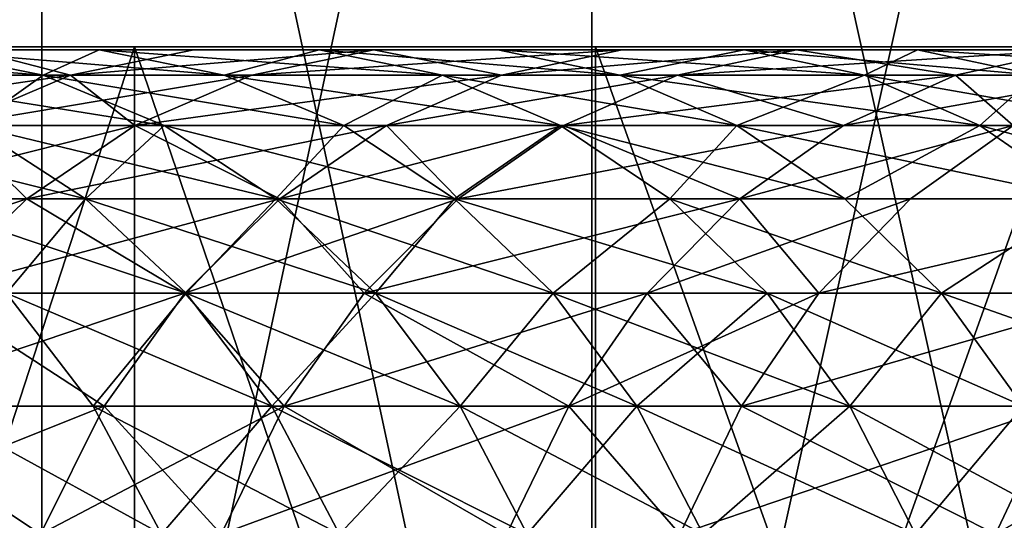
# Model space of a CAD drawing. Extents: x -335 to 35, y 0 to 216.
# Drawn here: x -326 to -324, y 1 to 2 of the extents above; entities that cross this region are included whole.
import ezdxf

# ---------------------------------------------------------------- set-up
doc = ezdxf.new("R2010")
doc.units = 0
doc.header["$MEASUREMENT"] = 0

msp = doc.modelspace()

# ---------------------------------------------------------------- linework, layer by layer
for points in [[(-326.556549, 3.8, -22.798037), (-325.771393, 0, -23.681955), (-326.556549, 0, -22.798037)], [(-326.556549, 3.8, -22.798037), (-325.771393, 3.8, -23.681955), (-325.771393, 0, -23.681955)], [(-325.771393, 3.8, 23.681955), (-326.556549, 0, 22.798037), (-325.771393, 0, 23.681955)], [(-325.771393, 3.8, 23.681955), (-326.556549, 3.8, 22.798037), (-326.556549, 0, 22.798037)], [(-325.771393, 3.8, -23.681955), (-324.956848, 3.8, -24.538851), (-324.956848, 0, -24.538851)], [(-325.771393, 3.8, -23.681955), (-324.956848, 0, -24.538851), (-325.771393, 0, -23.681955)], [(-324.956848, 3.8, 24.538851), (-325.771393, 0, 23.681955), (-324.956848, 0, 24.538851)], [(-324.956848, 3.8, 24.538851), (-325.771393, 3.8, 23.681955), (-325.771393, 0, 23.681955)], [(-324.956848, 3.8, -24.538851), (-324.113831, 3.8, -25.367748), (-324.113831, 0, -25.367748)], [(-324.956848, 3.8, -24.538851), (-324.113831, 0, -25.367748), (-324.956848, 0, -24.538851)], [(-324.113831, 3.8, 25.367748), (-324.956848, 0, 24.538851), (-324.113831, 0, 25.367748)], [(-324.113831, 3.8, 25.367748), (-324.956848, 3.8, 24.538851), (-324.956848, 0, 24.538851)], [(-331.850006, 2), (-315, 2), (-331.83017, 2, 1.124033)], [(-331.83017, 2, -1.124033), (-315, 2), (-331.850006, 2)], [(-331.83017, 2, 1.124033), (-315, 2), (-314.980103, 2, 0.772181)], [(-331.83017, 2, 1.124033), (-314.980103, 2, 0.772181), (-331.77066, 2, 2.246666)], [(-331.83017, 2, -1.124033), (-314.980103, 2, -0.772181), (-315, 2)], [(-331.77066, 2, -2.246666), (-314.980103, 2, -0.772181), (-331.83017, 2, -1.124033)], [(-331.77066, 2, 2.246666), (-314.980103, 2, 0.772181), (-314.920502, 2, 1.542315)], [(-331.77066, 2, 2.246666), (-314.920502, 2, 1.542315), (-331.67157, 2, 3.366499)], [(-331.77066, 2, -2.246666), (-314.920502, 2, -1.542315), (-314.980103, 2, -0.772181)], [(-331.67157, 2, -3.366499), (-314.920502, 2, -1.542315), (-331.77066, 2, -2.246666)], [(-331.67157, 2, 3.366499), (-314.920502, 2, 1.542315), (-331.533051, 2, 4.482139)], [(-331.533051, 2, -4.482139), (-314.920502, 2, -1.542315), (-331.67157, 2, -3.366499)], [(-331.533051, 2, 4.482139), (-314.920502, 2, 1.542315), (-314.82132, 2, 2.308359)], [(-331.533051, 2, 4.482139), (-314.82132, 2, 2.308359), (-331.355225, 2, 5.592194)], [(-331.533051, 2, -4.482139), (-314.82132, 2, -2.308359), (-314.920502, 2, -1.542315)], [(-331.355225, 2, -5.592194), (-314.82132, 2, -2.308359), (-331.533051, 2, -4.482139)], [(-331.355225, 2, 5.592194), (-314.82132, 2, 2.308359), (-314.682831, 2, 3.068281)], [(-331.355225, 2, 5.592194), (-314.682831, 2, 3.068281), (-331.138336, 2, 6.695282)], [(-331.355225, 2, -5.592194), (-314.682831, 2, -3.068281), (-314.82132, 2, -2.308359)], [(-331.138336, 2, -6.695282), (-314.682831, 2, -3.068281), (-331.355225, 2, -5.592194)], [(-331.138336, 2, 6.695282), (-314.682831, 2, 3.068281), (-330.88266, 2, 7.790029)], [(-330.88266, 2, -7.790029), (-314.682831, 2, -3.068281), (-331.138336, 2, -6.695282)], [(-330.88266, 2, 7.790029), (-314.682831, 2, 3.068281), (-314.505402, 2, 3.820067)], [(-330.88266, 2, 7.790029), (-314.505402, 2, 3.820067), (-330.588501, 2, 8.87507)], [(-330.88266, 2, -7.790029), (-314.505402, 2, -3.820067), (-314.682831, 2, -3.068281)], [(-330.588501, 2, -8.87507), (-314.505402, 2, -3.820067), (-330.88266, 2, -7.790029)], [(-330.588501, 2, 8.87507), (-314.505402, 2, 3.820067), (-314.28952, 2, 4.561722)], [(-330.588501, 2, 8.87507), (-314.28952, 2, 4.561722), (-330.256226, 2, 9.949054)], [(-330.588501, 2, -8.87507), (-314.28952, 2, -4.561722), (-314.505402, 2, -3.820067)], [(-330.256226, 2, -9.949054), (-314.28952, 2, -4.561722), (-330.588501, 2, -8.87507)], [(-330.256226, 2, 9.949054), (-314.035767, 2, 5.291281), (-329.886261, 2, 11.010642)], [(-330.256226, 2, 9.949054), (-314.28952, 2, 4.561722), (-314.035767, 2, 5.291281)], [(-330.256226, 2, -9.949054), (-314.035767, 2, -5.291281), (-314.28952, 2, -4.561722)], [(-329.886261, 2, -11.010642), (-314.035767, 2, -5.291281), (-330.256226, 2, -9.949054)], [(-329.886261, 2, 11.010642), (-314.035767, 2, 5.291281), (-329.479065, 2, 12.058514)], [(-329.479065, 2, -12.058514), (-314.035767, 2, -5.291281), (-329.886261, 2, -11.010642)], [(-329.479065, 2, 12.058514), (-313.744751, 2, 6.006809), (-329.035126, 2, 13.091361)], [(-329.479065, 2, 12.058514), (-314.035767, 2, 5.291281), (-313.744751, 2, 6.006809)], [(-329.479065, 2, -12.058514), (-313.744751, 2, -6.006809), (-314.035767, 2, -5.291281)], [(-329.035126, 2, -13.091361), (-313.744751, 2, -6.006809), (-329.479065, 2, -12.058514)], [(-329.035126, 2, 13.091361), (-313.744751, 2, 6.006809), (-313.417297, 2, 6.706407)], [(-329.035126, 2, 13.091361), (-313.417297, 2, 6.706407), (-328.555023, 2, 14.107898)], [(-329.035126, 2, -13.091361), (-313.417297, 2, -6.706407), (-313.744751, 2, -6.006809)], [(-328.555023, 2, -14.107898), (-313.417297, 2, -6.706407), (-329.035126, 2, -13.091361)], [(-328.555023, 2, 14.107898), (-313.417297, 2, 6.706407), (-328.039368, 2, 15.106858)], [(-328.039368, 2, -15.106858), (-313.417297, 2, -6.706407), (-328.555023, 2, -14.107898)], [(-328.039368, 2, 15.106858), (-313.417297, 2, 6.706407), (-313.054291, 2, 7.388221)], [(-328.039368, 2, 15.106858), (-313.054291, 2, 7.388221), (-327.488739, 2, 16.086998)], [(-328.039368, 2, -15.106858), (-313.054291, 2, -7.388221), (-313.417297, 2, -6.706407)], [(-327.488739, 2, -16.086998), (-313.054291, 2, -7.388221), (-328.039368, 2, -15.106858)], [(-327.488739, 2, 16.086998), (-313.054291, 2, 7.388221), (-312.656647, 2, 8.050443)], [(-327.488739, 2, 16.086998), (-312.656647, 2, 8.050443), (-326.9039, 2, 17.047094)], [(-327.488739, 2, -16.086998), (-312.656647, 2, -8.050443), (-313.054291, 2, -7.388221)], [(-326.9039, 2, -17.047094), (-312.656647, 2, -8.050443), (-327.488739, 2, -16.086998)], [(-326.9039, 2, 17.047094), (-312.656647, 2, 8.050443), (-326.285522, 2, 17.985952)], [(-326.285522, 2, -17.985952), (-312.656647, 2, -8.050443), (-326.9039, 2, -17.047094)], [(-325.634399, 0, -18.902403), (-325.634399, 2, -18.902403), (-326.285522, 2, -17.985952)], [(-325.634399, 0, -18.902403), (-326.285522, 2, -17.985952), (-326.285522, 0, -17.985952)], [(-326.285522, 0, 17.985952), (-326.285522, 2, 17.985952), (-325.634399, 2, 18.902403)], [(-326.285522, 0, 17.985952), (-325.634399, 2, 18.902403), (-325.634399, 0, 18.902403)], [(-326.285522, 2, 17.985952), (-312.225433, 2, 8.691317), (-325.634399, 2, 18.902403)], [(-326.285522, 2, 17.985952), (-312.656647, 2, 8.050443), (-312.225433, 2, 8.691317)], [(-326.285522, 2, -17.985952), (-312.225433, 2, -8.691317), (-312.656647, 2, -8.050443)], [(-325.634399, 2, -18.902403), (-312.225433, 2, -8.691317), (-326.285522, 2, -17.985952)], [(-324.951324, 0, -19.795301), (-324.951324, 2, -19.795301), (-325.634399, 2, -18.902403)], [(-324.951324, 0, -19.795301), (-325.634399, 2, -18.902403), (-325.634399, 0, -18.902403)], [(-324.951324, 0, 19.795301), (-325.634399, 2, 18.902403), (-324.951324, 2, 19.795301)], [(-325.634399, 0, 18.902403), (-325.634399, 2, 18.902403), (-324.951324, 0, 19.795301)], [(-325.634399, 2, 18.902403), (-311.76181, 2, 9.309142), (-324.951324, 2, 19.795301)], [(-325.634399, 2, 18.902403), (-312.225433, 2, 8.691317), (-311.76181, 2, 9.309142)], [(-325.634399, 2, -18.902403), (-311.76181, 2, -9.309142), (-312.225433, 2, -8.691317)], [(-324.951324, 2, -19.795301), (-311.76181, 2, -9.309142), (-325.634399, 2, -18.902403)], [(-324.237183, 0, -20.66354), (-324.237183, 2, -20.66354), (-324.951324, 2, -19.795301)], [(-324.237183, 0, -20.66354), (-324.951324, 2, -19.795301), (-324.951324, 0, -19.795301)], [(-324.951324, 0, 19.795301), (-324.951324, 2, 19.795301), (-324.237183, 2, 20.66354)], [(-324.951324, 0, 19.795301), (-324.237183, 2, 20.66354), (-324.237183, 0, 20.66354)], [(-324.951324, 2, 19.795301), (-311.76181, 2, 9.309142), (-324.237183, 2, 20.66354)], [(-324.237183, 2, -20.66354), (-311.76181, 2, -9.309142), (-324.951324, 2, -19.795301)], [(-325.769531, 1.957618, 15.726917), (-326.244843, 1.995268, 15.359045), (-325.956696, 1.995268, 15.841147)], [(-325.769531, 1.957618, 15.726917), (-326.055603, 1.957618, 15.24829), (-326.244843, 1.995268, 15.359045)], [(-325.686462, 1.995268, 16.275696), (-325.956696, 1.995268, 15.841147), (-326.146606, 1.995268, 15.95705)], [(-325.686462, 1.995268, 16.275696), (-326.146606, 1.995268, 15.95705), (-325.87439, 1.995268, 16.394779)], [(-325.87439, 1.995268, -16.394779), (-325.729279, 1.957618, -17.022324), (-326.059631, 1.957618, -16.512142)], [(-325.729279, 1.957618, 17.022324), (-325.87439, 1.995268, 16.394779), (-326.059631, 1.957618, 16.512142)], [(-326.055603, 1.957618, -15.24829), (-325.769531, 1.957618, -15.726917), (-325.956696, 1.995268, -15.841147)], [(-325.956696, 1.995268, -15.841147), (-325.686462, 1.995268, -16.275696), (-325.87439, 1.995268, -16.394779)], [(-325.769531, 1.957618, -15.726917), (-325.686462, 1.995268, -16.275696), (-325.956696, 1.995268, -15.841147)], [(-325.501221, 1.957618, 16.158333), (-325.956696, 1.995268, 15.841147), (-325.686462, 1.995268, 16.275696)], [(-325.501221, 1.957618, 16.158333), (-325.769531, 1.957618, 15.726917), (-325.956696, 1.995268, 15.841147)], [(-325.87439, 1.995268, -16.394779), (-325.546387, 1.995268, -16.901333), (-325.729279, 1.957618, -17.022324)], [(-325.686462, 1.995268, -16.275696), (-325.546387, 1.995268, -16.901333), (-325.87439, 1.995268, -16.394779)], [(-325.546387, 1.995268, 16.901333), (-325.87439, 1.995268, 16.394779), (-325.729279, 1.957618, 17.022324)], [(-325.36084, 1.995268, 16.77857), (-325.686462, 1.995268, 16.275696), (-325.87439, 1.995268, 16.394779)], [(-325.36084, 1.995268, 16.77857), (-325.87439, 1.995268, 16.394779), (-325.546387, 1.995268, 16.901333)], [(-325.769531, 1.957618, -15.726917), (-325.501221, 1.957618, -16.158333), (-325.686462, 1.995268, -16.275696)], [(-325.729279, 1.957618, -17.022324), (-325.279694, 1.995268, -17.29771), (-325.460663, 1.957618, -17.421539)], [(-325.546387, 1.995268, -16.901333), (-325.279694, 1.995268, -17.29771), (-325.729279, 1.957618, -17.022324)], [(-325.279694, 1.995268, 17.29771), (-325.729279, 1.957618, 17.022324), (-325.460663, 1.957618, 17.421539)], [(-325.279694, 1.995268, 17.29771), (-325.546387, 1.995268, 16.901333), (-325.729279, 1.957618, 17.022324)], [(-325.686462, 1.995268, -16.275696), (-325.36084, 1.995268, -16.77857), (-325.546387, 1.995268, -16.901333)], [(-325.686462, 1.995268, -16.275696), (-325.177948, 1.957618, -16.657579), (-325.36084, 1.995268, -16.77857)], [(-325.501221, 1.957618, -16.158333), (-325.177948, 1.957618, -16.657579), (-325.686462, 1.995268, -16.275696)], [(-325.36084, 1.995268, 16.77857), (-325.501221, 1.957618, 16.158333), (-325.686462, 1.995268, 16.275696)], [(-325.36084, 1.995268, -16.77857), (-325.279694, 1.995268, -17.29771), (-325.546387, 1.995268, -16.901333)], [(-325.096069, 1.995268, 17.17207), (-325.36084, 1.995268, 16.77857), (-325.546387, 1.995268, 16.901333)], [(-325.096069, 1.995268, 17.17207), (-325.546387, 1.995268, 16.901333), (-325.279694, 1.995268, 17.29771)], [(-325.177948, 1.957618, 16.657579), (-325.501221, 1.957618, 16.158333), (-325.36084, 1.995268, 16.77857)], [(-325.279694, 1.995268, -17.29771), (-325.090424, 1.957618, -17.950651), (-325.460663, 1.957618, -17.421539)], [(-324.912079, 1.995268, 17.823063), (-325.460663, 1.957618, 17.421539), (-325.090424, 1.957618, 17.950651)], [(-324.912079, 1.995268, 17.823063), (-325.279694, 1.995268, 17.29771), (-325.460663, 1.957618, 17.421539)], [(-325.36084, 1.995268, -16.77857), (-324.9151, 1.957618, -17.048243), (-325.096069, 1.995268, -17.17207)], [(-325.36084, 1.995268, -16.77857), (-325.096069, 1.995268, -17.17207), (-325.279694, 1.995268, -17.29771)], [(-325.177948, 1.957618, -16.657579), (-324.9151, 1.957618, -17.048243), (-325.36084, 1.995268, -16.77857)], [(-324.9151, 1.957618, 17.048243), (-325.36084, 1.995268, 16.77857), (-325.096069, 1.995268, 17.17207)], [(-324.9151, 1.957618, 17.048243), (-325.177948, 1.957618, 16.657579), (-325.36084, 1.995268, 16.77857)], [(-325.279694, 1.995268, -17.29771), (-324.912079, 1.995268, -17.823063), (-325.090424, 1.957618, -17.950651)], [(-325.096069, 1.995268, -17.17207), (-324.912079, 1.995268, -17.823063), (-325.279694, 1.995268, -17.29771)], [(-324.73114, 1.995268, 17.693605), (-325.096069, 1.995268, 17.17207), (-325.279694, 1.995268, 17.29771)], [(-324.73114, 1.995268, 17.693605), (-325.279694, 1.995268, 17.29771), (-324.912079, 1.995268, 17.823063)], [(-325.096069, 1.995268, -17.17207), (-324.73114, 1.995268, -17.693605), (-324.912079, 1.995268, -17.823063)], [(-325.096069, 1.995268, -17.17207), (-324.552795, 1.957618, -17.566017), (-324.73114, 1.995268, -17.693605)], [(-324.9151, 1.957618, -17.048243), (-324.552795, 1.957618, -17.566017), (-325.096069, 1.995268, -17.17207)], [(-324.73114, 1.995268, 17.693605), (-324.9151, 1.957618, 17.048243), (-325.096069, 1.995268, 17.17207)], [(-325.090424, 1.957618, -17.950651), (-324.653473, 1.995268, -18.179092), (-324.829956, 1.957618, -18.309231)], [(-324.912079, 1.995268, -17.823063), (-324.653473, 1.995268, -18.179092), (-325.090424, 1.957618, -17.950651)], [(-324.653473, 1.995268, 18.179092), (-324.912079, 1.995268, 17.823063), (-325.090424, 1.957618, 17.950651)], [(-324.653473, 1.995268, 18.179092), (-325.090424, 1.957618, 17.950651), (-324.829956, 1.957618, 18.309231)], [(-324.552795, 1.957618, 17.566017), (-324.9151, 1.957618, 17.048243), (-324.73114, 1.995268, 17.693605)], [(-324.73114, 1.995268, -17.693605), (-324.653473, 1.995268, -18.179092), (-324.912079, 1.995268, -17.823063)], [(-324.653473, 1.995268, 18.179092), (-324.73114, 1.995268, 17.693605), (-324.912079, 1.995268, 17.823063)], [(-324.653473, 1.995268, -18.179092), (-324.418091, 1.957618, -18.855028), (-324.829956, 1.957618, -18.309231)], [(-324.244507, 1.995268, 18.72101), (-324.829956, 1.957618, 18.309231), (-324.418091, 1.957618, 18.855028)], [(-324.244507, 1.995268, 18.72101), (-324.653473, 1.995268, 18.179092), (-324.829956, 1.957618, 18.309231)], [(-324.73114, 1.995268, -17.693605), (-324.474396, 1.995268, -18.04705), (-324.653473, 1.995268, -18.179092)], [(-324.552795, 1.957618, -17.566017), (-324.474396, 1.995268, -18.04705), (-324.73114, 1.995268, -17.693605)], [(-324.474396, 1.995268, 18.04705), (-324.73114, 1.995268, 17.693605), (-324.653473, 1.995268, 18.179092)], [(-324.297913, 1.957618, 17.916912), (-324.552795, 1.957618, 17.566017), (-324.73114, 1.995268, 17.693605)], [(-324.297913, 1.957618, 17.916912), (-324.73114, 1.995268, 17.693605), (-324.474396, 1.995268, 18.04705)], [(-324.653473, 1.995268, -18.179092), (-324.244507, 1.995268, -18.72101), (-324.418091, 1.957618, -18.855028)], [(-324.474396, 1.995268, -18.04705), (-324.244507, 1.995268, -18.72101), (-324.653473, 1.995268, -18.179092)], [(-324.06842, 1.995268, 18.585033), (-324.653473, 1.995268, 18.179092), (-324.244507, 1.995268, 18.72101)], [(-324.06842, 1.995268, 18.585033), (-324.474396, 1.995268, 18.04705), (-324.653473, 1.995268, 18.179092)], [(-324.552795, 1.957618, -17.566017), (-324.297913, 1.957618, -17.916912), (-324.474396, 1.995268, -18.04705)], [(-324.474396, 1.995268, -18.04705), (-324.06842, 1.995268, -18.585033), (-324.244507, 1.995268, -18.72101)], [(-324.297913, 1.957618, -17.916912), (-324.06842, 1.995268, -18.585033), (-324.474396, 1.995268, -18.04705)], [(-323.894867, 1.957618, 18.451015), (-324.474396, 1.995268, 18.04705), (-324.06842, 1.995268, 18.585033)], [(-323.894867, 1.957618, 18.451015), (-324.297913, 1.957618, 17.916912), (-324.474396, 1.995268, 18.04705)], [(-324.244507, 1.995268, -18.72101), (-324.168335, 1.957618, -19.17411), (-324.418091, 1.957618, -18.855028)], [(-324.168335, 1.957618, 19.17411), (-324.244507, 1.995268, 18.72101), (-324.418091, 1.957618, 18.855028)], [(-325.729279, 1.957618, 17.022324), (-326.236786, 1.883403, 16.624405), (-325.904205, 1.883403, 17.138054)], [(-325.729279, 1.957618, 17.022324), (-326.059631, 1.957618, 16.512142), (-326.236786, 1.883403, 16.624405)], [(-326.059631, 1.957618, -16.512142), (-325.729279, 1.957618, -17.022324), (-325.904205, 1.883403, -17.138054)], [(-326.055603, 1.957618, -15.24829), (-325.590485, 1.883403, -15.617652), (-325.769531, 1.957618, -15.726917)], [(-325.874573, 1.883403, -15.142351), (-325.590485, 1.883403, -15.617652), (-326.055603, 1.957618, -15.24829)], [(-325.769531, 1.957618, 15.726917), (-325.874573, 1.883403, 15.142351), (-326.055603, 1.957618, 15.24829)], [(-325.729279, 1.957618, -17.022324), (-325.633759, 1.883403, -17.539984), (-325.904205, 1.883403, -17.138054)], [(-325.460663, 1.957618, 17.421539), (-325.729279, 1.957618, 17.022324), (-325.904205, 1.883403, 17.138054)], [(-325.460663, 1.957618, 17.421539), (-325.904205, 1.883403, 17.138054), (-325.633759, 1.883403, 17.539984)], [(-325.590485, 1.883403, 15.617652), (-325.874573, 1.883403, 15.142351), (-325.769531, 1.957618, 15.726917)], [(-325.769531, 1.957618, -15.726917), (-325.324066, 1.883403, -16.04607), (-325.501221, 1.957618, -16.158333)], [(-325.590485, 1.883403, -15.617652), (-325.324066, 1.883403, -16.04607), (-325.769531, 1.957618, -15.726917)], [(-325.324066, 1.883403, 16.04607), (-325.590485, 1.883403, 15.617652), (-325.769531, 1.957618, 15.726917)], [(-325.324066, 1.883403, 16.04607), (-325.769531, 1.957618, 15.726917), (-325.501221, 1.957618, 16.158333)], [(-325.729279, 1.957618, -17.022324), (-325.460663, 1.957618, -17.421539), (-325.633759, 1.883403, -17.539984)], [(-325.633759, 1.883403, -17.539984), (-325.090424, 1.957618, -17.950651), (-325.260986, 1.883403, -18.072693)], [(-325.460663, 1.957618, -17.421539), (-325.090424, 1.957618, -17.950651), (-325.633759, 1.883403, -17.539984)], [(-325.090424, 1.957618, 17.950651), (-325.460663, 1.957618, 17.421539), (-325.633759, 1.883403, 17.539984)], [(-325.090424, 1.957618, 17.950651), (-325.633759, 1.883403, 17.539984), (-325.260986, 1.883403, 18.072693)], [(-325.324066, 1.883403, -16.04607), (-325.177948, 1.957618, -16.657579), (-325.501221, 1.957618, -16.158333)], [(-325.003021, 1.883403, 16.541849), (-325.501221, 1.957618, 16.158333), (-325.177948, 1.957618, 16.657579)], [(-325.003021, 1.883403, 16.541849), (-325.324066, 1.883403, 16.04607), (-325.501221, 1.957618, 16.158333)], [(-325.324066, 1.883403, -16.04607), (-325.003021, 1.883403, -16.541849), (-325.177948, 1.957618, -16.657579)], [(-325.260986, 1.883403, -18.072693), (-324.829956, 1.957618, -18.309231), (-324.998779, 1.883403, -18.43371)], [(-325.090424, 1.957618, -17.950651), (-324.829956, 1.957618, -18.309231), (-325.260986, 1.883403, -18.072693)], [(-324.829956, 1.957618, 18.309231), (-325.260986, 1.883403, 18.072693), (-324.998779, 1.883403, 18.43371)], [(-324.829956, 1.957618, 18.309231), (-325.090424, 1.957618, 17.950651), (-325.260986, 1.883403, 18.072693)], [(-325.177948, 1.957618, -16.657579), (-324.742004, 1.883403, -16.929798), (-324.9151, 1.957618, -17.048243)], [(-325.003021, 1.883403, -16.541849), (-324.742004, 1.883403, -16.929798), (-325.177948, 1.957618, -16.657579)], [(-324.742004, 1.883403, 16.929798), (-325.177948, 1.957618, 16.657579), (-324.9151, 1.957618, 17.048243)], [(-324.742004, 1.883403, 16.929798), (-325.003021, 1.883403, 16.541849), (-325.177948, 1.957618, 16.657579)], [(-324.829956, 1.957618, -18.309231), (-324.584106, 1.883403, -18.983219), (-324.998779, 1.883403, -18.43371)], [(-324.418091, 1.957618, 18.855028), (-324.998779, 1.883403, 18.43371), (-324.584106, 1.883403, 18.983219)], [(-324.418091, 1.957618, 18.855028), (-324.829956, 1.957618, 18.309231), (-324.998779, 1.883403, 18.43371)], [(-324.742004, 1.883403, -16.929798), (-324.552795, 1.957618, -17.566017), (-324.9151, 1.957618, -17.048243)], [(-324.382202, 1.883403, 17.443975), (-324.742004, 1.883403, 16.929798), (-324.9151, 1.957618, 17.048243)], [(-324.382202, 1.883403, 17.443975), (-324.9151, 1.957618, 17.048243), (-324.552795, 1.957618, 17.566017)], [(-324.829956, 1.957618, -18.309231), (-324.418091, 1.957618, -18.855028), (-324.584106, 1.883403, -18.983219)], [(-324.742004, 1.883403, -16.929798), (-324.382202, 1.883403, -17.443975), (-324.552795, 1.957618, -17.566017)], [(-324.418091, 1.957618, -18.855028), (-324.332642, 1.883403, -19.30447), (-324.584106, 1.883403, -18.983219)], [(-324.168335, 1.957618, 19.17411), (-324.418091, 1.957618, 18.855028), (-324.584106, 1.883403, 18.983219)], [(-324.168335, 1.957618, 19.17411), (-324.584106, 1.883403, 18.983219), (-324.332642, 1.883403, 19.30447)], [(-324.552795, 1.957618, -17.566017), (-324.12912, 1.883403, -17.792433), (-324.297913, 1.957618, -17.916912)], [(-324.382202, 1.883403, -17.443975), (-324.12912, 1.883403, -17.792433), (-324.552795, 1.957618, -17.566017)], [(-324.297913, 1.957618, 17.916912), (-324.382202, 1.883403, 17.443975), (-324.552795, 1.957618, 17.566017)], [(-324.418091, 1.957618, -18.855028), (-324.168335, 1.957618, -19.17411), (-324.332642, 1.883403, -19.30447)], [(-324.12912, 1.883403, 17.792433), (-324.382202, 1.883403, 17.443975), (-324.297913, 1.957618, 17.916912)], [(-325.707001, 1.774765, 15.044283), (-325.974487, 1.774765, 14.577591), (-326.143799, 1.883403, 14.672616)], [(-325.707001, 1.774765, 15.044283), (-326.143799, 1.883403, 14.672616), (-325.874573, 1.883403, 15.142351)], [(-325.904205, 1.883403, -17.138054), (-325.793976, 1.774765, -17.649628), (-326.066132, 1.774765, -17.245186)], [(-325.633759, 1.883403, 17.539984), (-325.904205, 1.883403, 17.138054), (-326.066132, 1.774765, 17.245186)], [(-325.633759, 1.883403, 17.539984), (-326.066132, 1.774765, 17.245186), (-325.793976, 1.774765, 17.649628)], [(-325.974487, 1.774765, -14.577591), (-325.707001, 1.774765, -15.044283), (-325.874573, 1.883403, -15.142351)], [(-325.904205, 1.883403, -17.138054), (-325.633759, 1.883403, -17.539984), (-325.793976, 1.774765, -17.649628)], [(-325.707001, 1.774765, -15.044283), (-325.590485, 1.883403, -15.617652), (-325.874573, 1.883403, -15.142351)], [(-325.424744, 1.774765, 15.516506), (-325.874573, 1.883403, 15.142351), (-325.590485, 1.883403, 15.617652)], [(-325.424744, 1.774765, 15.516506), (-325.707001, 1.774765, 15.044283), (-325.874573, 1.883403, 15.142351)], [(-325.633759, 1.883403, -17.539984), (-325.418915, 1.774765, -18.185667), (-325.793976, 1.774765, -17.649628)], [(-325.260986, 1.883403, 18.072693), (-325.793976, 1.774765, 17.649628), (-325.418915, 1.774765, 18.185667)], [(-325.260986, 1.883403, 18.072693), (-325.633759, 1.883403, 17.539984), (-325.793976, 1.774765, 17.649628)], [(-325.707001, 1.774765, -15.044283), (-325.424744, 1.774765, -15.516506), (-325.590485, 1.883403, -15.617652)], [(-325.633759, 1.883403, -17.539984), (-325.260986, 1.883403, -18.072693), (-325.418915, 1.774765, -18.185667)], [(-325.424744, 1.774765, -15.516506), (-325.324066, 1.883403, -16.04607), (-325.590485, 1.883403, -15.617652)], [(-325.160065, 1.774765, 15.942149), (-325.424744, 1.774765, 15.516506), (-325.590485, 1.883403, 15.617652)], [(-325.160065, 1.774765, 15.942149), (-325.590485, 1.883403, 15.617652), (-325.324066, 1.883403, 16.04607)], [(-325.424744, 1.774765, -15.516506), (-325.160065, 1.774765, -15.942149), (-325.324066, 1.883403, -16.04607)], [(-325.260986, 1.883403, -18.072693), (-325.155029, 1.774765, -18.548941), (-325.418915, 1.774765, -18.185667)], [(-324.998779, 1.883403, 18.43371), (-325.260986, 1.883403, 18.072693), (-325.418915, 1.774765, 18.185667)], [(-324.998779, 1.883403, 18.43371), (-325.418915, 1.774765, 18.185667), (-325.155029, 1.774765, 18.548941)], [(-325.160065, 1.774765, -15.942149), (-325.003021, 1.883403, -16.541849), (-325.324066, 1.883403, -16.04607)], [(-325.003021, 1.883403, 16.541849), (-325.160065, 1.774765, 15.942149), (-325.324066, 1.883403, 16.04607)], [(-325.260986, 1.883403, -18.072693), (-324.998779, 1.883403, -18.43371), (-325.155029, 1.774765, -18.548941)], [(-325.160065, 1.774765, -15.942149), (-324.841095, 1.774765, -16.434717), (-325.003021, 1.883403, -16.541849)], [(-324.841095, 1.774765, 16.434717), (-325.160065, 1.774765, 15.942149), (-325.003021, 1.883403, 16.541849)], [(-324.998779, 1.883403, -18.43371), (-324.737762, 1.774765, -19.101885), (-325.155029, 1.774765, -18.548941)], [(-324.584106, 1.883403, 18.983219), (-324.998779, 1.883403, 18.43371), (-325.155029, 1.774765, 18.548941)], [(-324.584106, 1.883403, 18.983219), (-325.155029, 1.774765, 18.548941), (-324.737762, 1.774765, 19.101885)], [(-324.841095, 1.774765, -16.434717), (-324.742004, 1.883403, -16.929798), (-325.003021, 1.883403, -16.541849)], [(-324.581757, 1.774765, 16.820154), (-325.003021, 1.883403, 16.541849), (-324.742004, 1.883403, 16.929798)], [(-324.581757, 1.774765, 16.820154), (-324.841095, 1.774765, 16.434717), (-325.003021, 1.883403, 16.541849)], [(-324.998779, 1.883403, -18.43371), (-324.584106, 1.883403, -18.983219), (-324.737762, 1.774765, -19.101885)], [(-324.841095, 1.774765, -16.434717), (-324.581757, 1.774765, -16.820154), (-324.742004, 1.883403, -16.929798)], [(-324.581757, 1.774765, -16.820154), (-324.382202, 1.883403, -17.443975), (-324.742004, 1.883403, -16.929798)], [(-324.224304, 1.774765, 17.331001), (-324.742004, 1.883403, 16.929798), (-324.382202, 1.883403, 17.443975)], [(-324.224304, 1.774765, 17.331001), (-324.581757, 1.774765, 16.820154), (-324.742004, 1.883403, 16.929798)], [(-324.737762, 1.774765, -19.101885), (-324.332642, 1.883403, -19.30447), (-324.484741, 1.774765, -19.425144)], [(-324.584106, 1.883403, -18.983219), (-324.332642, 1.883403, -19.30447), (-324.737762, 1.774765, -19.101885)], [(-324.332642, 1.883403, 19.30447), (-324.584106, 1.883403, 18.983219), (-324.737762, 1.774765, 19.101885)], [(-324.332642, 1.883403, 19.30447), (-324.737762, 1.774765, 19.101885), (-324.484741, 1.774765, 19.425144)], [(-324.581757, 1.774765, -16.820154), (-324.224304, 1.774765, -17.331001), (-324.382202, 1.883403, -17.443975)], [(-324.332642, 1.883403, -19.30447), (-324.023621, 1.774765, -19.992615), (-324.484741, 1.774765, -19.425144)], [(-324.023621, 1.774765, 19.992615), (-324.332642, 1.883403, 19.30447), (-324.484741, 1.774765, 19.425144)], [(-324.224304, 1.774765, -17.331001), (-324.12912, 1.883403, -17.792433), (-324.382202, 1.883403, -17.443975)], [(-323.972839, 1.774765, 17.677202), (-324.224304, 1.774765, 17.331001), (-324.382202, 1.883403, 17.443975)], [(-323.972839, 1.774765, 17.677202), (-324.382202, 1.883403, 17.443975), (-324.12912, 1.883403, 17.792433)], [(-326.210388, 1.634838, -17.340628), (-325.793976, 1.774765, -17.649628), (-325.936737, 1.634838, -17.747309)], [(-326.066132, 1.774765, -17.245186), (-325.793976, 1.774765, -17.649628), (-326.210388, 1.634838, -17.340628)], [(-325.793976, 1.774765, 17.649628), (-326.066132, 1.774765, 17.245186), (-326.210388, 1.634838, 17.340628)], [(-325.793976, 1.774765, 17.649628), (-326.210388, 1.634838, 17.340628), (-325.936737, 1.634838, 17.747309)], [(-325.974487, 1.774765, -14.577591), (-325.557709, 1.634838, -14.956915), (-325.707001, 1.774765, -15.044283)], [(-325.823639, 1.634838, -14.492933), (-325.557709, 1.634838, -14.956915), (-325.974487, 1.774765, -14.577591)], [(-325.707001, 1.774765, 15.044283), (-325.823639, 1.634838, 14.492933), (-325.974487, 1.774765, 14.577591)], [(-325.793976, 1.774765, -17.649628), (-325.55957, 1.634838, -18.286316), (-325.936737, 1.634838, -17.747309)], [(-325.418915, 1.774765, 18.185667), (-325.936737, 1.634838, 17.747309), (-325.55957, 1.634838, 18.286316)], [(-325.418915, 1.774765, 18.185667), (-325.793976, 1.774765, 17.649628), (-325.936737, 1.634838, 17.747309)], [(-325.557709, 1.634838, 14.956915), (-325.823639, 1.634838, 14.492933), (-325.707001, 1.774765, 15.044283)], [(-325.793976, 1.774765, -17.649628), (-325.418915, 1.774765, -18.185667), (-325.55957, 1.634838, -18.286316)], [(-325.707001, 1.774765, -15.044283), (-325.2771, 1.634838, -15.426395), (-325.424744, 1.774765, -15.516506)], [(-325.557709, 1.634838, -14.956915), (-325.2771, 1.634838, -15.426395), (-325.707001, 1.774765, -15.044283)], [(-325.424744, 1.774765, 15.516506), (-325.557709, 1.634838, 14.956915), (-325.707001, 1.774765, 15.044283)], [(-325.418915, 1.774765, -18.185667), (-325.29425, 1.634838, -18.6516), (-325.55957, 1.634838, -18.286316)], [(-325.155029, 1.774765, 18.548941), (-325.55957, 1.634838, 18.286316), (-325.29425, 1.634838, 18.6516)], [(-325.155029, 1.774765, 18.548941), (-325.418915, 1.774765, 18.185667), (-325.55957, 1.634838, 18.286316)], [(-325.2771, 1.634838, 15.426395), (-325.557709, 1.634838, 14.956915), (-325.424744, 1.774765, 15.516506)], [(-325.2771, 1.634838, -15.426395), (-325.160065, 1.774765, -15.942149), (-325.424744, 1.774765, -15.516506)], [(-325.013947, 1.634838, 15.849567), (-325.424744, 1.774765, 15.516506), (-325.160065, 1.774765, 15.942149)], [(-325.013947, 1.634838, 15.849567), (-325.2771, 1.634838, 15.426395), (-325.424744, 1.774765, 15.516506)], [(-325.418915, 1.774765, -18.185667), (-325.155029, 1.774765, -18.548941), (-325.29425, 1.634838, -18.6516)], [(-325.29425, 1.634838, -18.6516), (-324.737762, 1.774765, -19.101885), (-324.874695, 1.634838, -19.207603)], [(-325.155029, 1.774765, -18.548941), (-324.737762, 1.774765, -19.101885), (-325.29425, 1.634838, -18.6516)], [(-324.737762, 1.774765, 19.101885), (-325.29425, 1.634838, 18.6516), (-324.874695, 1.634838, 19.207603)], [(-324.737762, 1.774765, 19.101885), (-325.155029, 1.774765, 18.548941), (-325.29425, 1.634838, 18.6516)], [(-325.2771, 1.634838, -15.426395), (-325.013947, 1.634838, -15.849567), (-325.160065, 1.774765, -15.942149)], [(-325.160065, 1.774765, -15.942149), (-324.696838, 1.634838, -16.339275), (-324.841095, 1.774765, -16.434717)], [(-325.013947, 1.634838, -15.849567), (-324.696838, 1.634838, -16.339275), (-325.160065, 1.774765, -15.942149)], [(-324.841095, 1.774765, 16.434717), (-325.013947, 1.634838, 15.849567), (-325.160065, 1.774765, 15.942149)], [(-324.696838, 1.634838, 16.339275), (-325.013947, 1.634838, 15.849567), (-324.841095, 1.774765, 16.434717)], [(-324.874695, 1.634838, -19.207603), (-324.484741, 1.774765, -19.425144), (-324.62027, 1.634838, -19.532652)], [(-324.737762, 1.774765, -19.101885), (-324.484741, 1.774765, -19.425144), (-324.874695, 1.634838, -19.207603)], [(-324.62027, 1.634838, 19.532652), (-324.737762, 1.774765, 19.101885), (-324.874695, 1.634838, 19.207603)], [(-324.841095, 1.774765, -16.434717), (-324.438995, 1.634838, -16.722473), (-324.581757, 1.774765, -16.820154)], [(-324.696838, 1.634838, -16.339275), (-324.438995, 1.634838, -16.722473), (-324.841095, 1.774765, -16.434717)], [(-324.438995, 1.634838, 16.722473), (-324.696838, 1.634838, 16.339275), (-324.841095, 1.774765, 16.434717)], [(-324.438995, 1.634838, 16.722473), (-324.841095, 1.774765, 16.434717), (-324.581757, 1.774765, 16.820154)], [(-324.484741, 1.774765, 19.425144), (-324.737762, 1.774765, 19.101885), (-324.62027, 1.634838, 19.532652)], [(-324.62027, 1.634838, -19.532652), (-324.023621, 1.774765, -19.992615), (-324.156586, 1.634838, -20.103262)], [(-324.484741, 1.774765, -19.425144), (-324.023621, 1.774765, -19.992615), (-324.62027, 1.634838, -19.532652)], [(-324.023621, 1.774765, 19.992615), (-324.484741, 1.774765, 19.425144), (-324.62027, 1.634838, 19.532652)], [(-324.023621, 1.774765, 19.992615), (-324.62027, 1.634838, 19.532652), (-324.156586, 1.634838, 20.103262)], [(-324.438995, 1.634838, -16.722473), (-324.224304, 1.774765, -17.331001), (-324.581757, 1.774765, -16.820154)], [(-324.224304, 1.774765, 17.331001), (-324.438995, 1.634838, 16.722473), (-324.581757, 1.774765, 16.820154)], [(-324.438995, 1.634838, -16.722473), (-324.083618, 1.634838, -17.230352), (-324.224304, 1.774765, -17.331001)], [(-324.083618, 1.634838, 17.230352), (-324.438995, 1.634838, 16.722473), (-324.224304, 1.774765, 17.331001)], [(-325.936737, 1.634838, -17.747309), (-325.678986, 1.467656, -18.371733), (-326.057892, 1.467656, -17.83021)], [(-325.55957, 1.634838, 18.286316), (-326.057892, 1.467656, 17.83021), (-325.678986, 1.467656, 18.371733)], [(-325.55957, 1.634838, 18.286316), (-325.936737, 1.634838, 17.747309), (-326.057892, 1.467656, 17.83021)], [(-325.940399, 1.467656, -13.975999), (-325.695618, 1.467656, -14.421085), (-325.823639, 1.634838, -14.492933)], [(-325.695618, 1.467656, 14.421085), (-325.940399, 1.467656, 13.975999), (-325.823639, 1.634838, 14.492933)], [(-325.936737, 1.634838, -17.747309), (-325.55957, 1.634838, -18.286316), (-325.678986, 1.467656, -18.371733)], [(-325.823639, 1.634838, -14.492933), (-325.431, 1.467656, -14.882768), (-325.557709, 1.634838, -14.956915)], [(-325.695618, 1.467656, -14.421085), (-325.431, 1.467656, -14.882768), (-325.823639, 1.634838, -14.492933)], [(-325.557709, 1.634838, 14.956915), (-325.695618, 1.467656, 14.421085), (-325.823639, 1.634838, 14.492933)], [(-325.431, 1.467656, 14.882768), (-325.695618, 1.467656, 14.421085), (-325.557709, 1.634838, 14.956915)], [(-325.55957, 1.634838, -18.286316), (-325.412415, 1.467656, -18.738724), (-325.678986, 1.467656, -18.371733)], [(-325.412415, 1.467656, 18.738724), (-325.55957, 1.634838, 18.286316), (-325.678986, 1.467656, 18.371733)], [(-325.55957, 1.634838, -18.286316), (-325.29425, 1.634838, -18.6516), (-325.412415, 1.467656, -18.738724)], [(-325.29425, 1.634838, 18.6516), (-325.55957, 1.634838, 18.286316), (-325.412415, 1.467656, 18.738724)], [(-325.557709, 1.634838, -14.956915), (-325.151794, 1.467656, -15.34992), (-325.2771, 1.634838, -15.426395)], [(-325.431, 1.467656, -14.882768), (-325.151794, 1.467656, -15.34992), (-325.557709, 1.634838, -14.956915)], [(-325.2771, 1.634838, 15.426395), (-325.431, 1.467656, 14.882768), (-325.557709, 1.634838, 14.956915)], [(-325.151794, 1.467656, 15.34992), (-325.431, 1.467656, 14.882768), (-325.2771, 1.634838, 15.426395)], [(-325.29425, 1.634838, -18.6516), (-324.990875, 1.467656, -19.297325), (-325.412415, 1.467656, -18.738724)], [(-324.874695, 1.634838, 19.207603), (-325.412415, 1.467656, 18.738724), (-324.990875, 1.467656, 19.297325)], [(-324.874695, 1.634838, 19.207603), (-325.29425, 1.634838, 18.6516), (-325.412415, 1.467656, 18.738724)], [(-325.29425, 1.634838, -18.6516), (-324.874695, 1.634838, -19.207603), (-324.990875, 1.467656, -19.297325)], [(-325.151794, 1.467656, -15.34992), (-325.013947, 1.634838, -15.849567), (-325.2771, 1.634838, -15.426395)], [(-324.889923, 1.467656, 15.770994), (-325.2771, 1.634838, 15.426395), (-325.013947, 1.634838, 15.849567)], [(-324.889923, 1.467656, 15.770994), (-325.151794, 1.467656, 15.34992), (-325.2771, 1.634838, 15.426395)], [(-325.151794, 1.467656, -15.34992), (-324.889923, 1.467656, -15.770994), (-325.013947, 1.634838, -15.849567)], [(-324.889923, 1.467656, -15.770994), (-324.696838, 1.634838, -16.339275), (-325.013947, 1.634838, -15.849567)], [(-324.574402, 1.467656, 16.258274), (-325.013947, 1.634838, 15.849567), (-324.696838, 1.634838, 16.339275)], [(-324.574402, 1.467656, 16.258274), (-324.889923, 1.467656, 15.770994), (-325.013947, 1.634838, 15.849567)], [(-324.990875, 1.467656, -19.297325), (-324.62027, 1.634838, -19.532652), (-324.73526, 1.467656, -19.623892)], [(-324.874695, 1.634838, -19.207603), (-324.62027, 1.634838, -19.532652), (-324.990875, 1.467656, -19.297325)], [(-324.73526, 1.467656, 19.623892), (-324.874695, 1.634838, 19.207603), (-324.990875, 1.467656, 19.297325)], [(-324.889923, 1.467656, -15.770994), (-324.574402, 1.467656, -16.258274), (-324.696838, 1.634838, -16.339275)], [(-324.62027, 1.634838, 19.532652), (-324.874695, 1.634838, 19.207603), (-324.73526, 1.467656, 19.623892)], [(-324.73526, 1.467656, -19.623892), (-324.156586, 1.634838, -20.103262), (-324.269409, 1.467656, -20.197168)], [(-324.62027, 1.634838, -19.532652), (-324.156586, 1.634838, -20.103262), (-324.73526, 1.467656, -19.623892)], [(-324.156586, 1.634838, 20.103262), (-324.62027, 1.634838, 19.532652), (-324.73526, 1.467656, 19.623892)], [(-324.156586, 1.634838, 20.103262), (-324.73526, 1.467656, 19.623892), (-324.269409, 1.467656, 20.197168)], [(-324.574402, 1.467656, -16.258274), (-324.438995, 1.634838, -16.722473), (-324.696838, 1.634838, -16.339275)], [(-324.317841, 1.467656, 16.639572), (-324.574402, 1.467656, 16.258274), (-324.696838, 1.634838, 16.339275)], [(-324.317841, 1.467656, 16.639572), (-324.696838, 1.634838, 16.339275), (-324.438995, 1.634838, 16.722473)], [(-324.574402, 1.467656, -16.258274), (-324.317841, 1.467656, -16.639572), (-324.438995, 1.634838, -16.722473)], [(-324.317841, 1.467656, -16.639572), (-324.083618, 1.634838, -17.230352), (-324.438995, 1.634838, -16.722473)], [(-323.964233, 1.467656, 17.144936), (-324.317841, 1.467656, 16.639572), (-324.438995, 1.634838, 16.722473)], [(-323.964233, 1.467656, 17.144936), (-324.438995, 1.634838, 16.722473), (-324.083618, 1.634838, 17.230352)], [(-326.057892, 1.467656, -17.83021), (-325.773651, 1.278043, -18.439459), (-326.153961, 1.278043, -17.895939)], [(-325.678986, 1.467656, 18.371733), (-326.153961, 1.278043, 17.895939), (-325.773651, 1.278043, 18.439459)], [(-325.678986, 1.467656, 18.371733), (-326.057892, 1.467656, 17.83021), (-326.153961, 1.278043, 17.895939)], [(-326.057892, 1.467656, -17.83021), (-325.678986, 1.467656, -18.371733), (-325.773651, 1.278043, -18.439459)], [(-325.940399, 1.467656, -13.975999), (-325.594116, 1.278043, -14.36412), (-325.695618, 1.467656, -14.421085)], [(-325.837921, 1.278043, -13.920792), (-325.594116, 1.278043, -14.36412), (-325.940399, 1.467656, -13.975999)], [(-325.594116, 1.278043, 14.36412), (-325.940399, 1.467656, 13.975999), (-325.695618, 1.467656, 14.421085)], [(-325.594116, 1.278043, 14.36412), (-325.837921, 1.278043, 13.920792), (-325.940399, 1.467656, 13.975999)], [(-325.678986, 1.467656, -18.371733), (-325.506104, 1.278043, -18.807802), (-325.773651, 1.278043, -18.439459)], [(-325.412415, 1.467656, 18.738724), (-325.678986, 1.467656, 18.371733), (-325.773651, 1.278043, 18.439459)], [(-325.412415, 1.467656, 18.738724), (-325.773651, 1.278043, 18.439459), (-325.506104, 1.278043, 18.807802)], [(-325.594116, 1.278043, -14.36412), (-325.431, 1.467656, -14.882768), (-325.695618, 1.467656, -14.421085)], [(-325.330566, 1.278043, 14.823978), (-325.695618, 1.467656, 14.421085), (-325.431, 1.467656, 14.882768)], [(-325.330566, 1.278043, 14.823978), (-325.594116, 1.278043, 14.36412), (-325.695618, 1.467656, 14.421085)], [(-325.678986, 1.467656, -18.371733), (-325.412415, 1.467656, -18.738724), (-325.506104, 1.278043, -18.807802)], [(-325.594116, 1.278043, -14.36412), (-325.330566, 1.278043, -14.823978), (-325.431, 1.467656, -14.882768)], [(-325.412415, 1.467656, -18.738724), (-325.083008, 1.278043, -19.368462), (-325.506104, 1.278043, -18.807802)], [(-324.990875, 1.467656, 19.297325), (-325.412415, 1.467656, 18.738724), (-325.506104, 1.278043, 18.807802)], [(-324.990875, 1.467656, 19.297325), (-325.506104, 1.278043, 18.807802), (-325.083008, 1.278043, 19.368462)], [(-325.330566, 1.278043, -14.823978), (-325.151794, 1.467656, -15.34992), (-325.431, 1.467656, -14.882768)], [(-325.05246, 1.278043, 15.289287), (-325.431, 1.467656, 14.882768), (-325.151794, 1.467656, 15.34992)], [(-325.05246, 1.278043, 15.289287), (-325.330566, 1.278043, 14.823978), (-325.431, 1.467656, 14.882768)], [(-325.412415, 1.467656, -18.738724), (-324.990875, 1.467656, -19.297325), (-325.083008, 1.278043, -19.368462)], [(-325.330566, 1.278043, -14.823978), (-325.05246, 1.278043, -15.289287), (-325.151794, 1.467656, -15.34992)], [(-325.05246, 1.278043, -15.289287), (-324.889923, 1.467656, -15.770994), (-325.151794, 1.467656, -15.34992)], [(-324.791626, 1.278043, 15.708696), (-325.05246, 1.278043, 15.289287), (-325.151794, 1.467656, 15.34992)], [(-324.791626, 1.278043, 15.708696), (-325.151794, 1.467656, 15.34992), (-324.889923, 1.467656, 15.770994)], [(-324.990875, 1.467656, -19.297325), (-324.826447, 1.278043, -19.696234), (-325.083008, 1.278043, -19.368462)], [(-324.826447, 1.278043, 19.696234), (-324.990875, 1.467656, 19.297325), (-325.083008, 1.278043, 19.368462)], [(-325.05246, 1.278043, -15.289287), (-324.791626, 1.278043, -15.708696), (-324.889923, 1.467656, -15.770994)], [(-324.990875, 1.467656, -19.297325), (-324.73526, 1.467656, -19.623892), (-324.826447, 1.278043, -19.696234)], [(-324.73526, 1.467656, 19.623892), (-324.990875, 1.467656, 19.297325), (-324.826447, 1.278043, 19.696234)], [(-324.791626, 1.278043, -15.708696), (-324.574402, 1.467656, -16.258274), (-324.889923, 1.467656, -15.770994)], [(-324.477325, 1.278043, 16.194052), (-324.791626, 1.278043, 15.708696), (-324.889923, 1.467656, 15.770994)], [(-324.477325, 1.278043, 16.194052), (-324.889923, 1.467656, 15.770994), (-324.574402, 1.467656, 16.258274)], [(-324.73526, 1.467656, -19.623892), (-324.358887, 1.278043, -20.271622), (-324.826447, 1.278043, -19.696234)], [(-324.269409, 1.467656, 20.197168), (-324.826447, 1.278043, 19.696234), (-324.358887, 1.278043, 20.271622)], [(-324.269409, 1.467656, 20.197168), (-324.73526, 1.467656, 19.623892), (-324.826447, 1.278043, 19.696234)], [(-324.791626, 1.278043, -15.708696), (-324.477325, 1.278043, -16.194052), (-324.574402, 1.467656, -16.258274)], [(-324.73526, 1.467656, -19.623892), (-324.269409, 1.467656, -20.197168), (-324.358887, 1.278043, -20.271622)], [(-324.477325, 1.278043, -16.194052), (-324.317841, 1.467656, -16.639572), (-324.574402, 1.467656, -16.258274)], [(-324.221802, 1.278043, 16.573843), (-324.574402, 1.467656, 16.258274), (-324.317841, 1.467656, 16.639572)], [(-324.221802, 1.278043, 16.573843), (-324.477325, 1.278043, 16.194052), (-324.574402, 1.467656, 16.258274)], [(-324.477325, 1.278043, -16.194052), (-324.221802, 1.278043, -16.573843), (-324.317841, 1.467656, -16.639572)], [(-324.269409, 1.467656, -20.197168), (-324.115875, 1.278043, -20.560125), (-324.358887, 1.278043, -20.271622)], [(-324.027313, 1.467656, 20.484612), (-324.358887, 1.278043, 20.271622), (-324.115875, 1.278043, 20.560125)], [(-324.027313, 1.467656, 20.484612), (-324.269409, 1.467656, 20.197168), (-324.358887, 1.278043, 20.271622)]]:
    msp.add_3dface(points)

doc.saveas('drawing.dxf')
